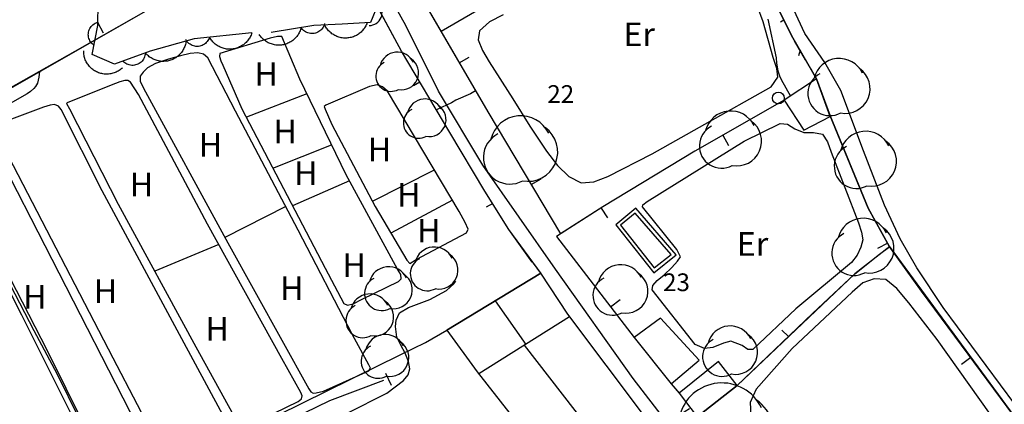
# Model space of a CAD drawing. Extents: x 344644 to 345832, y 4611510 to 4612350.
# Drawn here: x 345256 to 345339, y 4612095 to 4612127 of the extents above; entities that cross this region are included whole.
import ezdxf
from ezdxf.enums import TextEntityAlignment as Align
from ezdxf.lldxf.tags import DXFTag

# ---------------------------------------------------------------- set-up
doc = ezdxf.new("R2010")
doc.units = 0
doc.header["$MEASUREMENT"] = 0
for name, color, linetype in [('-12', 7, 'Continuous'), ('-14', 7, 'Continuous'), ('-16', 7, 'Continuous'), ('-17', 7, 'Continuous'), ('-18', 7, 'Continuous'), ('-19', 7, 'Continuous'), ('-20', 7, 'Continuous'), ('-21', 7, 'Continuous'), ('-23', 7, 'Continuous'), ('-26', 7, 'Continuous'), ('-30', 7, 'Continuous'), ('-31', 7, 'Continuous'), ('-32', 7, 'Continuous'), ('-4', 7, 'Continuous'), ('-9', 7, 'Continuous'), ('PATTERN_CLASS', 7, 'Continuous')]:
    doc.layers.add(name, color=color, linetype=linetype)
doc.styles.add('txt', font='TXT', dxfattribs={"height": 0.2})
tags = doc.linetypes.add('DASHED', pattern=[0.75, 0.5, -0.25]).pattern_tags.tags
tags[6:7] = [DXFTag(74, 4), DXFTag(75, 0), DXFTag(340, '0'), DXFTag(46, 1.0), DXFTag(50, 0.0), DXFTag(44, 0.0), DXFTag(45, 0.0)]
tags[4:5] = [DXFTag(74, 4), DXFTag(75, 0), DXFTag(340, '0'), DXFTag(46, 1.0), DXFTag(50, 0.0), DXFTag(44, 0.0), DXFTag(45, 0.0)]
tags = doc.linetypes.add('DOT', pattern=[0.25, 0, -0.25]).pattern_tags.tags
tags[6:7] = [DXFTag(74, 4), DXFTag(75, 0), DXFTag(340, '0'), DXFTag(46, 1.0), DXFTag(50, 0.0), DXFTag(44, 0.0), DXFTag(45, 0.0)]
tags[4:5] = [DXFTag(74, 4), DXFTag(75, 0), DXFTag(340, '0'), DXFTag(46, 1.0), DXFTag(50, 0.0), DXFTag(44, 0.0), DXFTag(45, 0.0)]
tags = doc.linetypes.add('HIDDEN', pattern=[0.375, 0.25, -0.125]).pattern_tags.tags
tags[6:7] = [DXFTag(74, 4), DXFTag(75, 0), DXFTag(340, '0'), DXFTag(46, 1.0), DXFTag(50, 0.0), DXFTag(44, 0.0), DXFTag(45, 0.0)]
tags[4:5] = [DXFTag(74, 4), DXFTag(75, 0), DXFTag(340, '0'), DXFTag(46, 1.0), DXFTag(50, 0.0), DXFTag(44, 0.0), DXFTag(45, 0.0)]

# ---------------------------------------------------------------- blocks, each defined once
blk = doc.blocks.new('ARBOL')
at = {"layer": '-14', "color": 3, "linetype": 'Continuous'}
for centre, radius, start, end in [((-0.05, 3.78), 14.62, 25.6137, 166.0433), ((3.44, 1.3), 13.98, 258.5835, 55.1647), ((-5.24, -1.44), 12.55, 116.8373, 298.8549)]:
    blk.add_arc(centre, radius, start, end, dxfattribs=at)
blk = doc.blocks.new('POSTE')
at = {"layer": '-26', "color": 7, "linetype": 'Continuous'}
blk.add_circle((0, 0), 5, dxfattribs=at)

msp = doc.modelspace()

# ---------------------------------------------------------------- linework, layer by layer
at = {"layer": '-12', "color": 3, "linetype": 'Continuous'}
for p, q in [((345280.26, 4612121.15), (345275.13, 4612119.18)), ((345277.38, 4612114.86), (345282.35, 4612116.83)), ((345285.81, 4612112.05), (345291.05, 4612114.71)), ((345283.86, 4612113.78), (345279.03, 4612111.68)), ((345292.59, 4612112.14), (345287.37, 4612109.34)), ((345278.47, 4612111.61), (345273.3, 4612108.99)), ((345272.8, 4612108.39), (345267.37, 4612106.13))]:
    msp.add_line(p, q, dxfattribs=at)
for points in [[(345274.76, 4612119.89), (345281.79, 4612106.39), (345283.39, 4612103.4), (345283.7, 4612103.25), (345284.18, 4612103.37), (345284.93, 4612103.76), (345288, 4612105.25), (345288.25, 4612105.47), (345288.21, 4612105.84), (345287.93, 4612106.3), (345283.59, 4612114.28), (345279.65, 4612122.4), (345278.13, 4612126.02), (345277.78, 4612126.02), (345277.16, 4612125.87), (345272.89, 4612124.56), (345272.85, 4612124.33), (345272.96, 4612123.94), (345273.13, 4612123.58), (345274.76, 4612119.89)], [(345266.41, 4612121.65), (345273.55, 4612108.54), (345280.41, 4612096.15), (345280.59, 4612095.9), (345280.78, 4612095.8), (345281.03, 4612095.81), (345281.66, 4612095.97), (345285.5, 4612097.68), (345285.64, 4612097.9), (345285.5, 4612098.19), (345284.12, 4612100.73), (345279.53, 4612109.59), (345274.22, 4612119.7), (345271.88, 4612124.21), (345271.51, 4612124.52), (345271.03, 4612124.62), (345270.37, 4612124.56), (345269.55, 4612124.39), (345268.55, 4612124.09), (345267.43, 4612123.72), (345266.77, 4612123.37), (345266.4, 4612122.99), (345266.14, 4612122.65), (345266.13, 4612122.24), (345266.41, 4612121.65)], [(345260.16, 4612119.88), (345264.28, 4612111.8), (345270.85, 4612099.73), (345274.35, 4612093.36), (345274.62, 4612093.05), (345275.04, 4612093.03), (345275.67, 4612093.21), (345276.44, 4612093.59), (345279.51, 4612095.09), (345279.79, 4612095.3), (345279.87, 4612095.57), (345279.75, 4612095.86), (345278.13, 4612098.74), (345271.85, 4612110.11), (345265.99, 4612121.11), (345265.32, 4612122.14), (345265.11, 4612122.28), (345264.84, 4612122.28), (345264.41, 4612122.17), (345263.68, 4612121.9), (345259.96, 4612120.39), (345259.91, 4612120.33), (345260.16, 4612119.88)], [(345282.37, 4612118.57), (345286.04, 4612111.61), (345288.71, 4612107.05), (345288.96, 4612106.78), (345289.52, 4612107.11), (345293.76, 4612109.39), (345293.91, 4612109.7), (345293.67, 4612110.26), (345293.15, 4612111.19), (345287.09, 4612121.38), (345286.67, 4612121.76), (345286.21, 4612121.93), (345285.55, 4612121.78), (345281.85, 4612120.21), (345281.72, 4612120.08), (345281.79, 4612119.85), (345282.37, 4612118.57)], [(345254.99, 4612115.86), (345263.83, 4612098.8), (345267.94, 4612090.89), (345268.22, 4612090.79), (345268.72, 4612090.87), (345269.67, 4612091.15), (345273.06, 4612092.46), (345273.34, 4612092.64), (345273.49, 4612092.93), (345273.38, 4612093.42), (345273.13, 4612093.95), (345269.46, 4612100.77), (345262.93, 4612112.95), (345259.46, 4612119.82), (345259.22, 4612120.12), (345258.88, 4612120.24), (345258.51, 4612120.19), (345257.95, 4612120.03), (345253.86, 4612118.5), (345253.86, 4612118.32), (345253.92, 4612118.19), (345254.99, 4612115.86)], [(345251.91, 4612111.72), (345258.27, 4612099.42), (345263.05, 4612089.79), (345263.27, 4612089.56), (345263.47, 4612089.56), (345263.91, 4612089.66), (345266.68, 4612090.28), (345266.87, 4612090.45), (345266.97, 4612090.81), (345266.75, 4612091.41), (345265.29, 4612094.22), (345259.27, 4612105.97), (345253.36, 4612117.49), (345253.04, 4612117.7), (345252.67, 4612117.67), (345251.96, 4612117.44), (345249.98, 4612116.28), (345249.93, 4612116.11), (345250.04, 4612115.77), (345250.19, 4612115.48), (345251.91, 4612111.72)], [(345246.97, 4612086.44), (345257.94, 4612088.42), (345262.45, 4612089.35), (345262.57, 4612089.48), (345262.51, 4612089.61), (345261.57, 4612091.49), (345256.11, 4612102.41), (345250.82, 4612112.8)]]:
    msp.add_lwpolyline(points, dxfattribs=at)
at = {"layer": '-14', "color": 3, "linetype": 'DASHED'}
for points in [[(345343.83, 4612089.94), (345334.12, 4612103.05), (345331.91, 4612106.42), (345330.49, 4612108.87), (345329.16, 4612111.72), (345327.39, 4612116.34), (345325.45, 4612121.43), (345324.1, 4612123.81), (345322.41, 4612126.26), (345320.54, 4612130.32), (345319.09, 4612134), (345317.87, 4612138.21), (345317.46, 4612141.87), (345317.69, 4612143.74), (345317.99, 4612145.47)], [(345318.9, 4612127.27), (345317.45, 4612131.19)], [(345296.88, 4612127.86), (345295.73, 4612127.25), (345294.86, 4612126.49), (345294.77, 4612125.74), (345295.13, 4612124.83), (345295.7, 4612123.87), (345297.69, 4612120.72), (345299.14, 4612118.41), (345300.53, 4612116.31), (345301.48, 4612115.07), (345302.44, 4612114.14), (345303.48, 4612113.62), (345304.56, 4612113.71), (345305.75, 4612114.16), (345309.5, 4612116.06), (345313.94, 4612118.58), (345319.56, 4612121.74), (345320.13, 4612122.57), (345320.05, 4612123.29), (345319.74, 4612124.24), (345318.9, 4612127.27)], [(345321.66, 4612102.93), (345318.02, 4612099.48), (345317.58, 4612099.5), (345317.12, 4612099.84), (345316.15, 4612100.19), (345315.54, 4612100.02), (345314.64, 4612099.67), (345313.93, 4612099.58), (345313.12, 4612099.91), (345309.48, 4612104.56), (345309.54, 4612104.92), (345309.9, 4612105.34), (345310.52, 4612105.82), (345311.15, 4612106.43), (345311.64, 4612106.98), (345311.88, 4612107.34), (345311.58, 4612107.97), (345308.67, 4612111.58), (345308.7, 4612111.76), (345309.07, 4612112.04), (345317.27, 4612117.14), (345320.34, 4612118.64), (345320.94, 4612118.58), (345321.57, 4612118.2), (345322.32, 4612117.88), (345323.16, 4612117.88), (345323.9, 4612117.74), (345324.33, 4612117.08), (345324.65, 4612116.22), (345326.97, 4612110.23), (345327.21, 4612109.43), (345327.32, 4612108.79), (345327.16, 4612108.17), (345326.85, 4612107.48), (345326.37, 4612106.87), (345321.66, 4612102.93)], [(345338.13, 4612093.99), (345333.61, 4612100.34), (345331.23, 4612103.46), (345330.2, 4612104.66), (345329.27, 4612105.43), (345328.29, 4612105.48), (345327.33, 4612105.14), (345326.41, 4612104.36), (345321.35, 4612099.57), (345318.29, 4612096.14), (345317.78, 4612095.01), (345317.83, 4612093.93)]]:
    msp.add_lwpolyline(points, dxfattribs=at)
at = {"layer": '-14', "color": 3, "linetype": 'Continuous'}
for points in [[(345262.241, 4612125.26, -0.04902), (345262.075, 4612125.396, -0.049034), (345261.938, 4612125.561, -0.049049), (345261.837, 4612125.749, -0.049062), (345261.773, 4612125.954, -0.049072), (345261.751, 4612126.167, -0.049076), (345261.771, 4612126.38, -0.049075), (345261.832, 4612126.585, -0.049068), (345261.932, 4612126.775, -0.049056), (345262.067, 4612126.941, -0.049042), (345262.232, 4612127.078, -0.049027), (345262.42, 4612127.18, -0.049014), (345262.625, 4612127.244, -0.049014)], [(345281.759, 4612127.111, -0.04904), (345281.69, 4612126.908, -0.049039), (345281.582, 4612126.723, -0.049038), (345281.441, 4612126.562, -0.049037), (345281.271, 4612126.431, -0.049036), (345281.079, 4612126.336, -0.049035), (345280.872, 4612126.281, -0.049035), (345280.658, 4612126.266, -0.049036), (345280.446, 4612126.294, -0.049037), (345280.243, 4612126.362, -0.049038), (345280.057, 4612126.469, -0.049039), (345279.895, 4612126.61, -0.04904), (345279.764, 4612126.779, -0.04904)], [(345285.36, 4612127.175, -0.04904), (345285.198, 4612126.83, -0.049039), (345284.973, 4612126.523, -0.049038), (345284.692, 4612126.266, -0.049037), (345284.366, 4612126.069, -0.049036), (345284.008, 4612125.939, -0.049035), (345283.631, 4612125.881, -0.049035), (345283.25, 4612125.898, -0.049036), (345282.88, 4612125.988, -0.049037), (345282.535, 4612126.149, -0.049038), (345282.227, 4612126.373, -0.049039), (345281.97, 4612126.654, -0.04904), (345281.771, 4612126.979, -0.04904)], [(345275.589, 4612126.32, -0.049043), (345275.444, 4612125.968, -0.049043), (345275.233, 4612125.65, -0.049043), (345274.964, 4612125.38, -0.049042), (345274.648, 4612125.168, -0.049041), (345274.297, 4612125.021, -0.049039), (345273.924, 4612124.945, -0.049037), (345273.543, 4612124.943, -0.049035), (345273.169, 4612125.016, -0.049034), (345272.816, 4612125.16, -0.049033), (345272.498, 4612125.37, -0.049033), (345272.227, 4612125.638, -0.049034), (345272.014, 4612125.954, -0.049034)], [(345279.764, 4612126.78, -0.04904), (345279.641, 4612126.419, -0.049039), (345279.451, 4612126.089, -0.049038), (345279.2, 4612125.803, -0.049037), (345278.897, 4612125.571, -0.049036), (345278.556, 4612125.402, -0.049035), (345278.188, 4612125.303, -0.049035), (345277.808, 4612125.278, -0.049036), (345277.43, 4612125.327, -0.049037), (345277.069, 4612125.449, -0.049038), (345276.739, 4612125.638, -0.049039), (345276.452, 4612125.889, -0.04904), (345276.219, 4612126.19, -0.04904)], [(345270.026, 4612125.625, -0.049042), (345269.945, 4612125.252, -0.049042), (345269.793, 4612124.903, -0.049042), (345269.576, 4612124.59, -0.049041), (345269.302, 4612124.325, -0.049039), (345268.982, 4612124.119, -0.049038), (345268.627, 4612123.979, -0.049036), (345268.253, 4612123.911, -0.049035), (345267.872, 4612123.917, -0.049034), (345267.499, 4612123.997, -0.049034), (345267.15, 4612124.148, -0.049034), (345266.836, 4612124.364, -0.049035), (345266.57, 4612124.637, -0.049035)], [(345272.014, 4612125.954, -0.049043), (345271.932, 4612125.755, -0.049043), (345271.814, 4612125.577, -0.049043), (345271.662, 4612125.425, -0.049042), (345271.485, 4612125.305, -0.049041), (345271.287, 4612125.223, -0.049039), (345271.077, 4612125.18, -0.049037), (345270.863, 4612125.179, -0.049035), (345270.652, 4612125.22, -0.049034), (345270.454, 4612125.301, -0.049033), (345270.275, 4612125.419, -0.049033), (345270.123, 4612125.57, -0.049034), (345270.003, 4612125.747, -0.049034)], [(345264.658, 4612123.368, -0.049039), (345264.359, 4612123.131, -0.049039), (345264.02, 4612122.958, -0.049038), (345263.654, 4612122.853, -0.049037), (345263.274, 4612122.822, -0.049036), (345262.896, 4612122.866, -0.049036), (345262.533, 4612122.983, -0.049036), (345262.2, 4612123.167, -0.049036), (345261.909, 4612123.414, -0.049037), (345261.672, 4612123.712, -0.049038), (345261.497, 4612124.05, -0.049039), (345261.392, 4612124.417, -0.049039), (345261.36, 4612124.796, -0.049039)], [(345266.579, 4612124.609, -0.049041), (345266.548, 4612124.397, -0.04904), (345266.475, 4612124.196, -0.049039), (345266.365, 4612124.012, -0.049038), (345266.221, 4612123.853, -0.049037), (345266.049, 4612123.725, -0.049036), (345265.855, 4612123.634, -0.049036), (345265.647, 4612123.581, -0.049035), (345265.433, 4612123.571, -0.049036), (345265.221, 4612123.602, -0.049036), (345265.02, 4612123.674, -0.049037), (345264.835, 4612123.783, -0.049038), (345264.676, 4612123.927, -0.049038)]]:
    msp.add_lwpolyline(points, format="xyb", dxfattribs=at)
msp.add_arc((345285.525, 4612128.036), 1.095, 270.07931, 44.83571, dxfattribs=at)
at = {"layer": '-16', "color": 5, "linetype": 'Continuous'}
msp.add_lwpolyline([(345230.84, 4612083.16), (345231.8, 4612083.19), (345232.75, 4612083.36), (345242.64, 4612085.02), (345256.42, 4612087.46), (345268, 4612089.65), (345274.67, 4612091.5), (345282.2, 4612095.17), (345286.76, 4612096.89)], dxfattribs=at)
at = {"layer": '-17', "color": 7, "linetype": 'Continuous'}
for points in [[(345264.02, 4612184.99), (345265.59, 4612181.05), (345266.19, 4612178.96), (345267.18, 4612176.42), (345269.96, 4612169.89), (345275.19, 4612157.46), (345276.37, 4612154.35), (345278.57, 4612149.76), (345282.83, 4612142.32), (345284.3, 4612139.46), (345289.63, 4612129.85), (345290.22, 4612128.83), (345295.57, 4612119.62), (345301.73, 4612109.28)], [(345198.7, 4612095.59), (345265.41, 4612008.88), (345270, 4612007.66), (345350.13, 4612041.35), (345349.65, 4612041.98), (345348.99, 4612042.85), (345343.25, 4612050.38), (345339.13, 4612055.41), (345332.31, 4612064.07), (345328.9, 4612068.41), (345318.31, 4612081.66), (345312.18, 4612089.42), (345302.34, 4612102.48), (345300.07, 4612105.96), (345297.35, 4612109.65), (345295.33, 4612112.92), (345292.36, 4612117.88), (345288.27, 4612124.78), (345281.79, 4612136.77), (345278.58, 4612143.91), (345275.35, 4612150.41), (345272.05, 4612156.24)], [(345301.73, 4612109.28), (345301.4, 4612109.07), (345307.97, 4612100.51), (345311.1, 4612096.57), (345311.78, 4612095.78), (345313.31, 4612093.78), (345328.83, 4612074.41), (345345.18, 4612054.36), (345351.5, 4612046.45), (345354.23, 4612043.12), (345402.34, 4612063.32), (345406.26, 4612065.06), (345415.91, 4612069.17)]]:
    msp.add_lwpolyline(points, dxfattribs=at)
at = {"layer": '-18', "color": 1, "linetype": 'HIDDEN'}
for p, q in [((345296.2, 4612103.61), (345298.79, 4612099.93)), ((345298.66, 4612099.85), (345308.84, 4612086.76))]:
    msp.add_line(p, q, dxfattribs=at)
at = {"layer": '-18', "color": 1, "linetype": 'Continuous'}
msp.add_line((345302.5, 4612102.27), (345294.82, 4612097.42), dxfattribs=at)
msp.add_lwpolyline([(345292.11, 4612101.13), (345294.67, 4612097.61), (345305.23, 4612084.13), (345308.61, 4612086.58), (345314.68, 4612079.1), (345318.31, 4612081.66), (345312.18, 4612089.42), (345302.34, 4612102.48), (345300.07, 4612105.96), (345292.11, 4612101.13)], dxfattribs=at)
at = {"layer": '-19', "color": 7, "linetype": 'Continuous'}
for p, q in [((345320.65, 4612127.41), (345320.21, 4612128.31)), ((345320.65, 4612127.41), (345320.35, 4612127.24)), ((345321.09, 4612126.51), (345320.65, 4612127.41)), ((345322.48, 4612124.04), (345321.54, 4612125.65)), ((345322.01, 4612124.85), (345321.87, 4612124.37)), ((345323.41, 4612122.44), (345322.94, 4612123.24))]:
    msp.add_line(p, q, dxfattribs=at)
at = {"layer": '-19', "color": 1, "linetype": 'Continuous'}
for p, q in [((345263.04, 4612126.31), (345262.55, 4612127.19)), ((345293.15, 4612123.79), (345293.99, 4612124.27)), ((345289.83, 4612122.15), (345289.29, 4612121.83)), ((345315.46, 4612117.65), (345315.95, 4612116.78)), ((345299.24, 4612113.46), (345300.08, 4612113.96)), ((345295.99, 4612111.86), (345295.44, 4612111.55)), ((345305.17, 4612111.48), (345305.71, 4612110.64)), ((345329.43, 4612108.51), (345328.56, 4612108.05)), ((345305.97, 4612103.11), (345306.77, 4612103.72)), ((345321.02, 4612100.59), (345320.48, 4612101.14)), ((345336.46, 4612098.81), (345335.68, 4612098.23)), ((345311.1, 4612096.57), (345311.82, 4612095.73))]:
    msp.add_line(p, q, dxfattribs=at)
for points in [[(345300.09, 4612105.94), (345297.35, 4612109.65), (345295.33, 4612112.92), (345292.36, 4612117.88), (345288.27, 4612124.78), (345284.22, 4612132.26), (345281.79, 4612136.77), (345278.54, 4612143.89)], [(345284.3, 4612139.46), (345289.92, 4612129.34), (345295.57, 4612119.62), (345301.73, 4612109.28)], [(345253.73, 4612120.88), (345260.65, 4612124.77), (345269.34, 4612129.74)], [(345320.68, 4612120.61), (345313.09, 4612116.31), (345305.32, 4612111.58), (345301.4, 4612109.07), (345307.97, 4612100.51)], [(345347.23, 4612084.39), (345340.12, 4612093.88), (345332.3, 4612104.43), (345329.57, 4612108.26), (345327.79, 4612111.46), (345326.25, 4612115.17), (345324.55, 4612119.29)], [(345316.68, 4612096.45), (345323.06, 4612102.53), (345326.65, 4612105.89), (345328.74, 4612107.58), (345329.6, 4612108.22)]]:
    msp.add_lwpolyline(points, dxfattribs=at)
at = {"layer": '-20', "color": 7, "linetype": 'Continuous'}
msp.add_line((345315.68, 4612140.51), (345291.62, 4612126.43), dxfattribs=at)
for points in [[(345274.11, 4612208.32), (345280.3, 4612199.47), (345288.25, 4612188.02), (345292.14, 4612181.83), (345295.57, 4612176.23), (345298.34, 4612171.19), (345299.71, 4612168.76), (345301.36, 4612166.08), (345309.9, 4612150.18), (345313.45, 4612144.03), (345315.64, 4612140.57), (345317.99, 4612133.61), (345319.38, 4612129.98), (345321.39, 4612125.91), (345323.41, 4612122.44), (345324.55, 4612119.29), (345327.79, 4612111.46), (345329.57, 4612108.26), (345340.12, 4612093.88), (345347.23, 4612084.39), (345355.6, 4612073.42), (345366.78, 4612057.68), (345372.95, 4612050.98)], [(345281.77, 4612136.81), (345272.51, 4612131.64), (345269.34, 4612129.74), (345253.76, 4612120.81), (345250.84, 4612119.45), (345249.13, 4612118.82), (345234.22, 4612112.46), (345234.61, 4612111.68), (345221.47, 4612107.51), (345217.68, 4612105.57), (345217.18, 4612106.39), (345210.84, 4612102.68), (345209.72, 4612102.12), (345198.7, 4612095.59)], [(345323.41, 4612122.44), (345320.68, 4612120.61), (345313.09, 4612116.31), (345305.32, 4612111.58), (345301.73, 4612109.28)], [(345329.6, 4612108.22), (345326.65, 4612105.89), (345316.68, 4612096.45), (345313.31, 4612093.78)], [(345211.46, 4612079), (345213.6, 4612078.82), (345223.52, 4612080.64), (345245.44, 4612084.65), (345264.73, 4612088.31), (345268.21, 4612089.3), (345273.62, 4612091.86), (345288.22, 4612099.08), (345290.29, 4612100.09), (345292.11, 4612101.13), (345300.07, 4612105.96)]]:
    msp.add_lwpolyline(points, dxfattribs=at)
at = {"layer": '-21', "color": 1, "linetype": 'HIDDEN'}
for points in [[(345320.68, 4612120.61), (345322.33, 4612118.07), (345324.57, 4612119.24), (345323.41, 4612122.44), (345320.68, 4612120.61)], [(345310.2, 4612102.16), (345307.97, 4612100.51), (345311.1, 4612096.57), (345313.46, 4612098.58), (345310.2, 4612102.16)], [(345315.12, 4612098.47), (345311.78, 4612095.78), (345313.31, 4612093.78), (345316.68, 4612096.45), (345315.12, 4612098.47)]]:
    msp.add_lwpolyline(points, dxfattribs=at)
at = {"layer": '-23', "color": 1, "linetype": 'Continuous'}
msp.add_lwpolyline([(345306.4, 4612110.07), (345309.62, 4612105.99), (345311.52, 4612107.5), (345308.1, 4612111.47)], close=True, dxfattribs=at)
at = {"layer": '-23', "color": 5, "linetype": 'Continuous'}
msp.add_lwpolyline([(345306.82, 4612110.03), (345309.67, 4612106.41), (345311.09, 4612107.54), (345308.06, 4612111.05)], close=True, dxfattribs=at)
at = {"layer": '-32', "color": 1, "linetype": 'Continuous'}
msp.add_line((345286.92, 4612097.49), (345287.38, 4612096.48), dxfattribs=at)
at = {"layer": '-4', "color": 32, "linetype": 'Continuous'}
for points in [[(345319.29, 4612127.47), (345319.99, 4612124.22), (345320.02, 4612123.75), (345320.13, 4612123.1), (345320.27, 4612122.69), (345320.42, 4612122.37), (345321.21, 4612120.97)], [(345257.63, 4612123.06), (345257.55, 4612122.56), (345257.45, 4612122.07), (345257.29, 4612121.79), (345257.14, 4612121.61), (345256.85, 4612121.36), (345256.56, 4612121.16), (345253.72, 4612119.56)], [(345294.52, 4612121.4), (345294.12, 4612121.17), (345292.86, 4612120.61), (345292.5, 4612120.4), (345291.3, 4612119.82), (345291.25, 4612119.78)], [(345255.12, 4612104.97), (345257.14, 4612101.11), (345259.1, 4612097.41), (345260.96, 4612093.67), (345262.62, 4612089.8), (345262.58, 4612089.5), (345262.45, 4612089.22), (345262.22, 4612089.04), (345261.98, 4612088.94), (345261.78, 4612088.9), (345261.83, 4612088.68), (345262.03, 4612088.65), (345262.33, 4612088.68), (345262.64, 4612088.74), (345262.86, 4612088.75), (345263.28, 4612088.77), (345263.26, 4612088.69), (345262.72, 4612088.24), (345262.39, 4612088.15), (345258.46, 4612087.31), (345254.38, 4612086.68)]]:
    msp.add_lwpolyline(points, dxfattribs=at)
at = {"layer": '-9', "color": 7, "linetype": 'DOT'}
msp.add_lwpolyline([(345353.16, 4612039.67), (345348.58, 4612045.25), (345344.09, 4612051.26), (345336.99, 4612060.27), (345330.96, 4612067.42), (345324.12, 4612076.03), (345317.48, 4612084.57), (345307.87, 4612097.04), (345301.31, 4612106.3), (345295.16, 4612115.1), (345291.41, 4612121.38), (345288.62, 4612126.96), (345284.81, 4612133.78), (345280.91, 4612141.03), (345277.64, 4612147.17), (345273.22, 4612155.84), (345270.26, 4612162.64), (345267.49, 4612169.24), (345265.45, 4612175), (345263.04, 4612180.64), (345259.89, 4612187.22), (345257.4, 4612192.7), (345255.35, 4612196.49)], dxfattribs=at)
at = {"layer": '-9', "color": 7, "linetype": 'HIDDEN'}
msp.add_lwpolyline([(345250.37, 4612085.22), (345259.13, 4612086.79), (345264.87, 4612087.89), (345268.89, 4612088.82), (345272.04, 4612089.69), (345275.88, 4612090.93), (345280.04, 4612092.54), (345283.66, 4612094.11), (345287.03, 4612095.78), (345288.44, 4612096.86), (345288.83, 4612097.34), (345288.97, 4612097.86), (345288.85, 4612098.48), (345288.57, 4612099.19), (345288.2, 4612099.85), (345287.86, 4612100.55), (345287.75, 4612101.44), (345287.81, 4612101.99), (345288.1, 4612102.59), (345288.86, 4612103.05), (345290.66, 4612103.74), (345292.08, 4612104.5), (345292.71, 4612105.05), (345292.87, 4612105.27)], dxfattribs=at)
at = {"layer": 'PATTERN_CLASS', "color": 1, "linetype": 'Continuous'}
msp.add_line((345311.1, 4612096.57), (345311.82, 4612095.73), dxfattribs=at)
for points in [[(345299.34, 4612106.89), (345297.35, 4612109.65), (345295.33, 4612112.92), (345292.36, 4612117.88), (345288.27, 4612124.78), (345284.22, 4612132.26), (345281.79, 4612136.77), (345278.54, 4612143.89)], [(345284.3, 4612139.46), (345289.92, 4612129.34), (345295.57, 4612119.62), (345301.73, 4612109.28)], [(345253.86, 4612120.96), (345260.65, 4612124.77), (345269.34, 4612129.74)], [(345320.68, 4612120.61), (345313.09, 4612116.31), (345305.32, 4612111.58), (345301.4, 4612109.07), (345307.97, 4612100.51)], [(345347.23, 4612084.39), (345340.12, 4612093.88), (345332.3, 4612104.43), (345329.57, 4612108.26), (345327.79, 4612111.46), (345326.25, 4612115.17), (345324.55, 4612119.29)], [(345316.68, 4612096.45), (345323.06, 4612102.53), (345326.65, 4612105.89), (345328.74, 4612107.58), (345329.6, 4612108.22)]]:
    msp.add_lwpolyline(points, dxfattribs=at)
at = {"layer": 'PATTERN_CLASS', "color": 7, "linetype": 'Continuous'}
msp.add_lwpolyline([(345323.41, 4612122.44), (345321.39, 4612125.91), (345319.38, 4612129.98), (345317.99, 4612133.61), (345315.64, 4612140.57)], dxfattribs=at)
at = {"layer": 'PATTERN_CLASS', "color": 3, "linetype": 'Continuous'}
msp.add_lwpolyline([(345275.59, 4612126.32), (345270.71, 4612125.82), (345267, 4612124.76), (345263.96, 4612123.67), (345262.09, 4612124.48), (345262.57, 4612126.96), (345262.58, 4612128.87), (345263.78, 4612129.57), (345265.51, 4612128.29), (345267.38, 4612128.92), (345270.02, 4612130.72), (345273.12, 4612131.84), (345276.03, 4612133.82), (345279.08, 4612135.46), (345281.26, 4612135.91), (345283.41, 4612134.13), (345284.86, 4612131.32), (345286.29, 4612128.78), (345285.63, 4612127.19), (345283.25, 4612127.06), (345280.85, 4612126.96), (345277.24, 4612126.36)], dxfattribs=at)

# ---------------------------------------------------------------- block references
at = {"layer": '-14', "color": 3, "linetype": 'Continuous'}
for p, xscale, yscale in [((345287.92, 4612122.8), 0.1027576508279472, 0.1027576508279472), ((345325.33, 4612121.4), 0.1496498221170861, 0.1496498221170861), ((345290.25, 4612118.83), 0.1027576508279472, 0.1027576508279472), ((345316.15, 4612116.95), 0.1496498221170861, 0.1496498221170861), ((345298.38, 4612116.01), 0.1787676718758731, 0.1787676718758731), ((345327.57, 4612115.23), 0.1496498221170861, 0.1496498221170861), ((345327.36, 4612107.86), 0.1496498221170861, 0.1496498221170861), ((345291.05, 4612106.07), 0.1145575278931585, 0.1145575278931585), ((345287.18, 4612104.4), 0.1145575278931585, 0.1145575278931585), ((345306.83, 4612104.25), 0.1321595544545234, 0.1321595544545234), ((345285.6, 4612102.09), 0.1145575278931585, 0.1145575278931585), ((345316.11, 4612099.06), 0.1321595544545234, 0.1321595544545234), ((345286.89, 4612098.66), 0.1145575278931585, 0.1145575278931585), ((345315.41, 4612092), 0.2531245925456814, 0.2531245925456814)]:
    msp.add_blockref('ARBOL', p, dxfattribs=dict(at, xscale=xscale, yscale=yscale))
at = {"layer": '-26', "color": 7, "linetype": 'Continuous', "xscale": 0.1000009313241567, "yscale": 0.1000009313241567}
msp.add_blockref('POSTE', (345320.18, 4612120.8), dxfattribs=at)

# ---------------------------------------------------------------- texts
at = {"layer": '-30', "color": 7, "linetype": 'Continuous', "style": 'txt'}
for s, p in [('22', (345301.75, 4612120.39)), ('23', (345311.55, 4612104.44))]:
    msp.add_text(s, height=1.5, dxfattribs=at).set_placement(p, align=Align.CENTER)
at = {"layer": '-31', "color": 7, "linetype": 'Continuous', "style": 'txt'}
for s, p in [('Er', (345308.39, 4612125.94)), ('H', (345276.81, 4612122.58)), ('H', (345278.41, 4612117.7)), ('H', (345272.09, 4612116.58)), ('H', (345286.41, 4612116.18)), ('H', (345280.17, 4612114.18)), ('H', (345266.25, 4612113.22)), ('H', (345288.89, 4612112.34)), ('H', (345290.57, 4612109.3)), ('Er', (345317.99, 4612108.18)), ('H', (345284.26, 4612106.38)), ('H', (345263.21, 4612104.18)), ('H', (345278.97, 4612104.42)), ('H', (345257.21, 4612103.7)), ('H', (345272.65, 4612100.98))]:
    msp.add_text(s, height=2, dxfattribs=at).set_placement(p, align=Align.MIDDLE)

doc.saveas('drawing.dxf')
